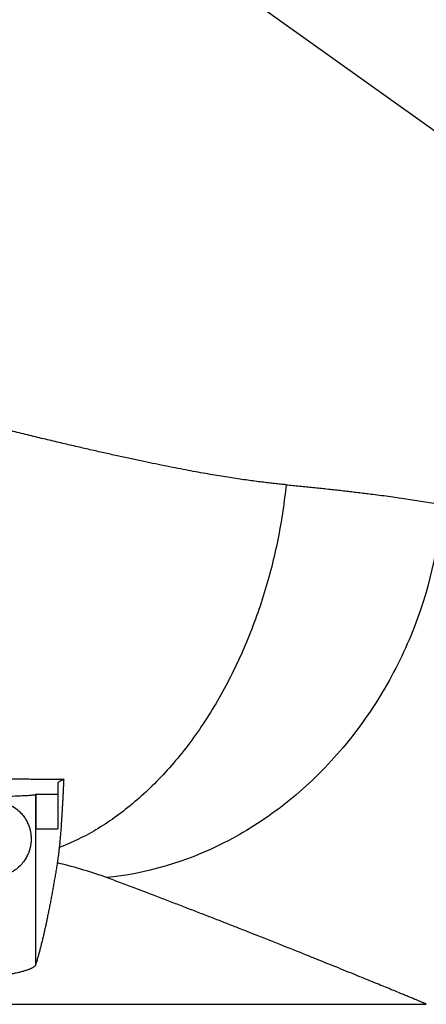
# Model space of a CAD drawing. Units: millimetres. Extents: x 69 to 1126, y 56 to 792.
# Drawn here: x 859 to 888, y 451 to 519 of the extents above; entities that cross this region are included whole.
import ezdxf

# ---------------------------------------------------------------- set-up
doc = ezdxf.new("R2010")
doc.units = ezdxf.units.MM
doc.layers.add('标注层', color=1, linetype='Continuous', lineweight=25)
doc.dimstyles.new('SLDDIMSTYLE2', dxfattribs={"dimtxt": 0.18, "dimasz": 11.176, "dimexe": 0, "dimexo": 0.0625, "dimgap": 0, "dimtad": 0, "dimtih": 1, "dimtoh": 1, "dimdec": 0, "dimrnd": 1e-09, "dimzin": 0, "dimdsep": 46, "dimtxsty": 'Standard', "dimsah": 1, "dimcen": 0.09, "dimadec": 0, "dimazin": 0, "dimtfac": 11.176, "dimtdec": 0, "dimtofl": 0, "dimtmove": 0, "dimatfit": 3, "dimfxl": 1, "dimfrac": 2, "dimtolj": 1, "dimtzin": 0, "dimarcsym": 0})

msp = doc.modelspace()

# ---------------------------------------------------------------- linework, layer by layer
at = {"color": 7, "linetype": 'Continuous', "lineweight": 25}
for p, q in [((862.5123, 466.149), (862.0998, 465.9237)), ((862.0998, 465.9237), (862.0998, 462.7111)), ((860.611, 465.1107), (860.5557, 465.0805)), ((860.5557, 465.0805), (860.5557, 453.2503)), ((860.611, 465.1107), (862.0998, 465.1107)), ((860.611, 462.7111), (860.611, 465.1107)), ((860.611, 462.7111), (862.0998, 462.7111))]:
    msp.add_line(p, q, dxfattribs=at)
for points, knots in [([(877.9003, 486.5152), (877.7727, 486.5274), (877.5109, 486.5525), (877.104, 486.595), (876.674, 486.643), (876.2197, 486.6973), (875.7408, 486.7583), (875.2365, 486.8266), (874.7063, 486.9024), (874.1496, 486.9863), (873.5656, 487.0786), (872.9537, 487.1799), (872.3134, 487.2904), (871.6439, 487.4106), (870.9446, 487.5406), (870.2149, 487.6807), (869.4542, 487.8314), (868.6619, 487.9928), (867.8373, 488.1651), (866.9798, 488.3485), (866.0888, 488.5434), (865.1638, 488.7498), (864.2041, 488.9679), (863.2091, 489.198), (862.1782, 489.4399), (861.1107, 489.6938), (860.0056, 489.9596), (858.8618, 490.2368), (857.6785, 490.5251), (856.8717, 490.721), (856.4627, 490.8203)], [0, 0, 0, 0, 0.0207005, 0.0424428, 0.0652362, 0.0890897, 0.114011, 0.140007, 0.1670829, 0.1952438, 0.2244988, 0.2548571, 0.2863268, 0.3189143, 0.3526247, 0.3874659, 0.4234479, 0.4605787, 0.4988644, 0.5383141, 0.5789395, 0.6207491, 0.6637539, 0.7079704, 0.7534117, 0.8001004, 0.8480622, 0.8973309, 0.9479549, 1, 1, 1, 1]), ([(877.9005, 486.5152), (877.782, 485.3438), (877.606, 484.1425), (877.1286, 481.713), (876.8265, 480.4843), (876.093, 478.0398), (875.6609, 476.8239), (874.6712, 474.4491), (874.1138, 473.2905), (872.8865, 471.0747), (872.2174, 470.0173), (870.7893, 468.0441), (870.0308, 467.1274), (868.4532, 465.4638), (867.634, 464.7171), (865.9665, 463.4077), (865.1182, 462.8461), (864.2702, 462.3777)], [0, 0, 0, 0, 0.125, 0.125, 0.25, 0.25, 0.375, 0.375, 0.5, 0.5, 0.625, 0.625, 0.75, 0.75, 0.875, 0.875, 1, 1, 1, 1]), ([(877.9003, 486.5152), (878.0573, 486.5004), (878.3729, 486.4706), (878.8419, 486.425), (879.3107, 486.3785), (879.7786, 486.3311), (880.2454, 486.2826), (880.7108, 486.2332), (881.1745, 486.1827), (881.6363, 486.1313), (882.0958, 486.0789), (882.5528, 486.0256), (883.007, 485.9712), (883.458, 485.9159), (883.9625, 485.8524), (884.5203, 485.7801), (885.1301, 485.698), (885.7389, 485.6129), (886.345, 485.5249), (886.9468, 485.4338), (887.5419, 485.3397), (888.1307, 485.2426), (888.5076, 485.1766), (888.6983, 485.1432)], [0, 0, 0, 0, 0.0360945, 0.0725888, 0.109483, 0.1467769, 0.1844707, 0.2225644, 0.261058, 0.2999514, 0.3392448, 0.3789381, 0.4190313, 0.4595245, 0.5004177, 0.5572964, 0.6157663, 0.6758273, 0.7374794, 0.8007227, 0.8655572, 0.931983, 1, 1, 1, 1]), ([(888.6983, 485.1432), (888.4724, 482.2255), (887.774, 479.1007), (885.8998, 474.5557), (884.3748, 471.5731), (881.3348, 467.5255), (877.6922, 464.1475), (872.324, 460.7583), (868.106, 459.5943), (865.4804, 459.3433)], [0, 0, 0, 0, 0.25, 0.25, 0.375, 0.5, 0.625, 0.75, 1, 1, 1, 1]), ([(855.7165, 466.1673), (855.8525, 466.1673), (856.1254, 466.1673), (856.5362, 466.1671), (856.9496, 466.1669), (857.3655, 466.1666), (857.7838, 466.1661), (858.2044, 466.1654), (858.6273, 466.1646), (859.0522, 466.1636), (859.4791, 466.1623), (859.9079, 466.1609), (860.3385, 466.1594), (860.7707, 466.1576), (861.2044, 466.1556), (861.6396, 466.1535), (862.0763, 466.1513), (862.3665, 466.1497), (862.5123, 466.149)], [0, 0, 0, 0, 0.0591079, 0.1186359, 0.1785895, 0.2389743, 0.2997966, 0.3610633, 0.4227814, 0.484959, 0.5476044, 0.6107262, 0.6743335, 0.7384356, 0.8030426, 0.8681649, 0.9338135, 1, 1, 1, 1]), ([(862.5123, 466.149), (862.508, 466.0514), (862.4994, 465.8566), (862.4863, 465.5729), (862.4731, 465.296), (862.4598, 465.0264), (862.4464, 464.7641), (862.4329, 464.509), (862.4192, 464.2612), (862.4055, 464.0206), (862.3917, 463.7874), (862.3779, 463.5614), (862.3639, 463.3427), (862.3499, 463.1313), (862.3358, 462.9272), (862.3217, 462.7304), (862.3075, 462.5408), (862.2932, 462.3585), (862.2789, 462.1834), (862.2645, 462.0155), (862.2501, 461.8548), (862.2356, 461.7014), (862.2211, 461.5547), (862.2114, 461.4628), (862.2065, 461.4169)], [0, 0, 0, 0, 0.0464742, 0.0928507, 0.1391297, 0.1853113, 0.2313958, 0.2773834, 0.3232743, 0.3690682, 0.414765, 0.4603645, 0.5058668, 0.5512717, 0.5965793, 0.6417897, 0.6869031, 0.7319195, 0.7768394, 0.8216628, 0.8663902, 0.9110219, 0.9555584, 1, 1, 1, 1]), ([(853.447, 464.8563), (853.5469, 464.8576), (853.7465, 464.8603), (854.0396, 464.8645), (854.3274, 464.8688), (854.6097, 464.8732), (854.8865, 464.8776), (855.1577, 464.8822), (855.4235, 464.8869), (855.6837, 464.8916), (855.9384, 464.8965), (856.52, 464.908), (857.3701, 464.9272), (858.3684, 464.9552), (859.1974, 464.9848), (859.7176, 465.0096), (860.0308, 465.0286), (860.2091, 465.0414), (860.3564, 465.0543), (860.4755, 465.0674), (860.5289, 465.0761), (860.5556, 465.0805)], [0, 0, 0, 0, 0.0251303, 0.0502039, 0.0752314, 0.1002232, 0.12519, 0.1501425, 0.1750914, 0.2000473, 0.225021, 0.250023, 0.3751734, 0.4999755, 0.6247454, 0.7499322, 0.7999119, 0.849823, 0.8997512, 0.9497819, 1, 1, 1, 1]), ([(855.0123, 462.0116), (855.0127, 462.0492), (855.0136, 462.124), (855.021, 462.2359), (855.0328, 462.3469), (855.0493, 462.4571), (855.0706, 462.5665), (855.0965, 462.6749), (855.1554, 462.8824), (855.2742, 463.1805), (855.4918, 463.5435), (855.7674, 463.8712), (856.2306, 464.2656), (856.8757, 464.5648), (857.6488, 464.6727), (858.2855, 464.5784), (858.8055, 464.3789), (859.1764, 464.1514), (859.4757, 463.8968), (859.6987, 463.6475), (859.8761, 463.3929), (859.9934, 463.1762), (860.0712, 462.9984), (860.1203, 462.867), (860.161, 462.7377), (860.1938, 462.612), (860.2194, 462.4893), (860.2387, 462.3694), (860.2522, 462.25), (860.2607, 462.1308), (860.2618, 462.0506), (860.2623, 462.0116)], [0, 0, 0, 0, 0.0085838, 0.0171335, 0.0256788, 0.0342496, 0.0428752, 0.0515848, 0.0604063, 0.093937, 0.1291595, 0.1690639, 0.2118084, 0.3106751, 0.4079679, 0.5169515, 0.5919495, 0.6702829, 0.7291128, 0.7864668, 0.8341206, 0.8767499, 0.8971379, 0.9156338, 0.9322933, 0.9471927, 0.9599678, 0.9713962, 0.98168, 0.9910955, 1, 1, 1, 1]), ([(860.2623, 462.0116), (860.2621, 461.9905), (860.2618, 461.9477), (860.2594, 461.8837), (860.2554, 461.8193), (860.2499, 461.7547), (860.2427, 461.6899), (860.2339, 461.6248), (860.2233, 461.5594), (860.1971, 461.4201), (860.1427, 461.213), (860.0449, 460.9526), (859.9105, 460.6864), (859.7231, 460.4046), (859.4762, 460.1233), (859.1155, 459.823), (858.6458, 459.5614), (858.1076, 459.4108), (857.6054, 459.3749), (857.0481, 459.4281), (856.408, 459.6432), (855.8444, 460.062), (855.5108, 460.4587), (855.3251, 460.7533), (855.1822, 461.0627), (855.094, 461.3425), (855.0436, 461.5899), (855.0171, 461.7999), (855.0139, 461.9411), (855.0123, 462.0116)], [0, 0, 0, 0, 0.0048383, 0.0097734, 0.0148717, 0.0201935, 0.0257919, 0.0317126, 0.0379941, 0.044669, 0.0742416, 0.1112114, 0.1552991, 0.2055759, 0.270974, 0.338319, 0.4379606, 0.5309305, 0.594249, 0.6535698, 0.7551184, 0.8347318, 0.8671603, 0.8980738, 0.9251213, 0.9513555, 0.9677175, 0.983866, 1, 1, 1, 1]), ([(862.2065, 461.4169), (862.2006, 461.3631), (862.189, 461.256), (862.1714, 461.1051), (862.154, 460.9619), (862.1367, 460.8267), (862.1194, 460.6988), (862.1022, 460.578), (862.0851, 460.4635), (862.0738, 460.392), (862.0681, 460.3564)], [0, 0, 0, 0, 0.1288158, 0.2564802, 0.3830224, 0.5084725, 0.6328619, 0.7562233, 0.8785908, 1, 1, 1, 1]), ([(862.0681, 460.3564), (862.0476, 460.23), (862.0064, 459.9758), (861.9443, 459.6021), (861.8814, 459.2315), (861.8178, 458.8652), (861.7536, 458.503), (861.6887, 458.1454), (861.623, 457.7925), (861.5567, 457.4446), (861.4897, 457.102), (861.422, 456.7649), (861.3536, 456.4335), (861.2845, 456.1083), (861.2147, 455.7893), (861.1442, 455.4769), (861.073, 455.1714), (861.0012, 454.873), (860.9286, 454.582), (860.8554, 454.2986), (860.7814, 454.0232), (860.7068, 453.7563), (860.6315, 453.4971), (860.581, 453.3328), (860.5557, 453.2503)], [0, 0, 0, 0, 0.0409505, 0.08233, 0.1241385, 0.1663759, 0.2090422, 0.2521375, 0.2956618, 0.339615, 0.3839971, 0.4288082, 0.4740483, 0.5197173, 0.5658153, 0.6123422, 0.6592981, 0.706683, 0.7544967, 0.8027395, 0.8514112, 0.9005118, 0.9500414, 1, 1, 1, 1]), ([(887.6024, 450.5887), (887.5942, 450.5921), (887.5778, 450.599), (887.544, 450.613), (887.5035, 450.6299), (887.4556, 450.6499), (887.4004, 450.6728), (887.3381, 450.6987), (887.2685, 450.7277), (887.1916, 450.7596), (887.1075, 450.7946), (887.0162, 450.8325), (886.9176, 450.8734), (886.8118, 450.9173), (886.6987, 450.9642), (886.5784, 451.0141), (886.4508, 451.0669), (886.316, 451.1227), (886.174, 451.1815), (886.0247, 451.2433), (885.6722, 451.389), (885.051, 451.6454), (884.0453, 452.0587), (882.8774, 452.5361), (881.5501, 453.0755), (880.0666, 453.6748), (878.4289, 454.3316), (876.6353, 455.045), (875.0795, 455.6584), (873.8526, 456.1388), (873.0162, 456.465), (872.1564, 456.799), (871.2732, 457.1405), (870.3667, 457.4895), (869.4368, 457.8459), (868.4837, 458.2095), (867.5068, 458.5803), (866.5082, 458.9576), (865.823, 459.2147), (865.4803, 459.3433)], [0, 0, 0, 0, 0.0131736, 0.0263447, 0.0395138, 0.0526812, 0.0658475, 0.0790131, 0.0921783, 0.1053438, 0.1185099, 0.1316771, 0.1448458, 0.1580165, 0.1711897, 0.1843656, 0.1975449, 0.210728, 0.2239153, 0.2371072, 0.2503043, 0.3130936, 0.3758698, 0.4386811, 0.5015758, 0.5641755, 0.6267549, 0.6893612, 0.7520414, 0.7768426, 0.8016349, 0.8264212, 0.8512044, 0.8759874, 0.900773, 0.9255642, 0.9503638, 0.9751748, 1, 1, 1, 1]), ([(860.5557, 453.2503), (860.5431, 453.2375), (860.5179, 453.2118), (860.4704, 453.1739), (860.4158, 453.1363), (860.3534, 453.0992), (860.2834, 453.0626), (860.2058, 453.0263), (860.1205, 452.9906), (860.0276, 452.9552), (859.927, 452.9203), (859.8189, 452.8858), (859.7031, 452.8518), (859.5796, 452.8181), (859.4485, 452.7849), (859.3098, 452.7521), (859.1635, 452.7196), (859.0095, 452.6876), (858.8478, 452.656), (858.4852, 452.5891), (857.8699, 452.4917), (856.9103, 452.3721), (855.8268, 452.2645), (854.2333, 452.1372), (851.9795, 452.0065), (848.9442, 451.8966), (845.6869, 451.8301), (842.3093, 451.8085), (838.9276, 451.8293), (835.6627, 451.8951), (832.6208, 452.0036), (830.3571, 452.133), (828.7519, 452.2593), (827.656, 452.3666), (826.6858, 452.4857), (826.0133, 452.5908), (825.5638, 452.6746), (825.2864, 452.7324), (825.0339, 452.7917), (824.8063, 452.8525), (824.6036, 452.9149), (824.426, 452.9787), (824.2731, 453.0442), (824.1456, 453.1113), (824.0413, 453.1799), (823.9931, 453.2268), (823.9689, 453.2503)], [0, 0, 0, 0, 0.0069931, 0.0139699, 0.0209333, 0.0278863, 0.0348319, 0.041773, 0.0487127, 0.055654, 0.0625998, 0.0695532, 0.076517, 0.0834944, 0.0904883, 0.0975015, 0.1045369, 0.1115976, 0.1186862, 0.1258057, 0.1573777, 0.1885783, 0.2196753, 0.2509392, 0.3128473, 0.3749497, 0.4370725, 0.4990881, 0.5612261, 0.623525, 0.6855738, 0.7472895, 0.7787109, 0.809921, 0.8411938, 0.8728016, 0.8856155, 0.8983609, 0.9110554, 0.9237169, 0.9363633, 0.9490128, 0.9616833, 0.9743929, 0.9871593, 1, 1, 1, 1]), ([(796.9233, 450.5887), (797.3917, 450.5881), (798.3284, 450.5869), (799.7349, 450.5854), (801.1423, 450.5839), (802.5505, 450.5827), (803.9597, 450.5815), (805.3698, 450.5805), (806.7807, 450.5796), (808.1926, 450.5787), (809.6054, 450.578), (811.019, 450.5774), (812.4336, 450.5768), (813.8491, 450.5764), (815.2655, 450.5759), (816.6827, 450.5756), (818.1009, 450.5753), (820.9377, 450.5748), (825.1964, 450.5744), (830.881, 450.5742), (836.5703, 450.5741), (842.2626, 450.5741), (847.9549, 450.5741), (853.6442, 450.5742), (859.3288, 450.5744), (864.0611, 450.5748), (867.8428, 450.5756), (870.6765, 450.5763), (873.5067, 450.5773), (876.3333, 450.5787), (879.1563, 450.5804), (881.9756, 450.5826), (884.7917, 450.5853), (886.6654, 450.5876), (887.6024, 450.5887)], [0, 0, 0, 0, 0.0156438, 0.031284, 0.0469208, 0.0625548, 0.0781864, 0.0938161, 0.1094442, 0.1250712, 0.1406976, 0.1563238, 0.1719503, 0.1875774, 0.2032056, 0.2188354, 0.2344672, 0.2501014, 0.3125974, 0.3750602, 0.4375181, 0.4999993, 0.5624774, 0.6249343, 0.687398, 0.7498969, 0.781162, 0.8124193, 0.8436726, 0.8749252, 0.9061807, 0.9374427, 0.9687146, 1, 1, 1, 1])]:
    msp.add_open_spline(points, degree=3, knots=knots, dxfattribs=at)
for points in [[(864.2702, 462.3777), (863.5796, 461.9962), (862.8893, 461.6766), (862.2065, 461.4169)], [(865.4803, 459.3433), (864.5304, 459.6993), (863.3913, 460.0383), (862.0681, 460.3564)]]:
    msp.add_open_spline(points, degree=3, dxfattribs=at)

# ---------------------------------------------------------------- leaders
at = {"layer": '标注层'}
msp.add_leader([(847.9207, 539.8389), (936.3071, 476.5023)], dimstyle='SLDDIMSTYLE2', dxfattribs=at)

doc.saveas('drawing.dxf')
